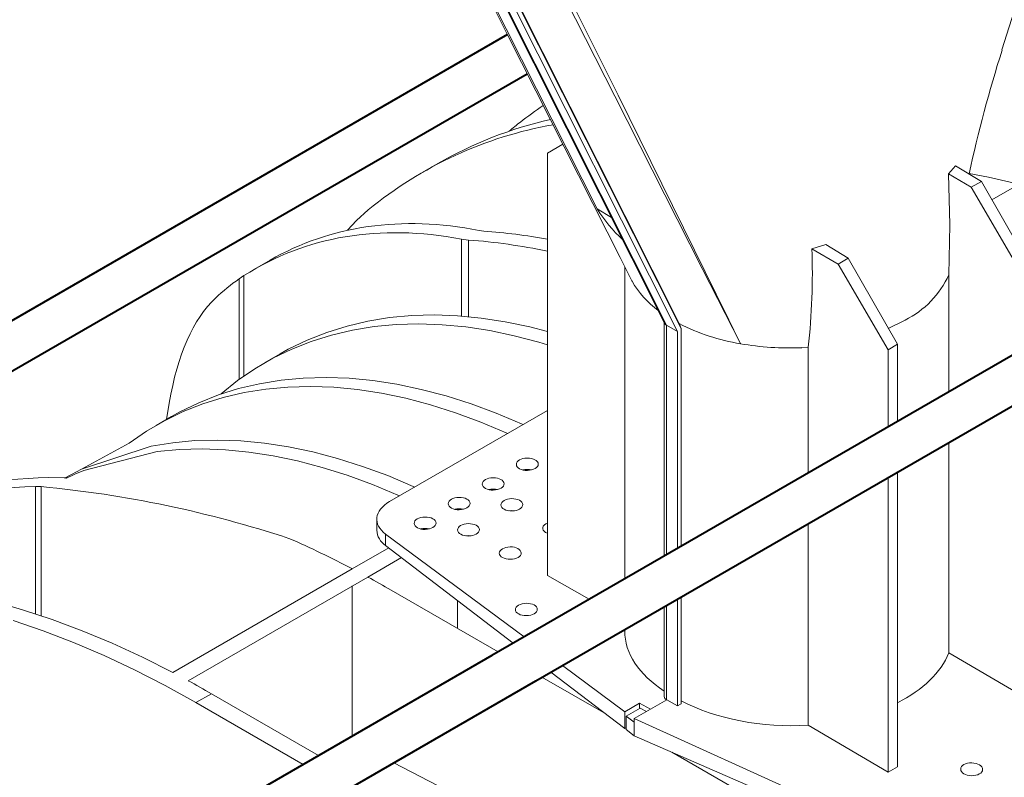
# Model space of a CAD drawing. Units: millimetres. Extents: x -9340 to 16913, y 0 to 2520.
# Drawn here: x 220 to 333, y 1233 to 1320 of the extents above; entities that cross this region are included whole.
import ezdxf
from ezdxf import colors
from ezdxf.entities.mleader import LeaderData, LeaderLine
from ezdxf.math import Vec2, Vec3

# ---------------------------------------------------------------- set-up
doc = ezdxf.new("R2010")
doc.units = ezdxf.units.MM
doc.header["$LTSCALE"] = 0.5
for name, color, linetype, lineweight in [('HAURATON_ConstructionSite_Contour', 7, 'Continuous', 40), ('HAURATON_Isometrie', 9, 'Continuous', 5), ('HAURATON_Product_Contour', 7, 'Continuous', 40)]:
    doc.layers.add(name, color=color, linetype=linetype, lineweight=lineweight)
doc.layers.add('HAURATON_Text_Macro', color=112, linetype='Continuous')
doc.styles.get("Standard").update_dxf_attribs({"font": 'arial.ttf'})

msp = doc.modelspace()

# ---------------------------------------------------------------- linework, layer by layer
at = {"layer": 'HAURATON_ConstructionSite_Contour'}
for p, q in [((275.882, 1317.798), (213.566, 1281.824)), ((218.566, 1278.937), (278.139, 1313.328)), ((375.162, 1305.224), (274.097, 1246.88)), ((279.097, 1243.993), (380.163, 1302.337)), ((274.097, 1246.88), (180.027, 1192.575)), ((184.147, 1189.18), (279.097, 1243.993))]:
    msp.add_line(p, q, dxfattribs=at)
at = {"layer": 'HAURATON_Isometrie'}
for p, q in [((276.133, 1323.156), (295.694, 1284.221)), ((276.185, 1323.185), (295.507, 1284.726)), ((274.919, 1322.455), (293.813, 1284.847)), ((275.004, 1322.504), (294.042, 1284.61)), ((275.668, 1322.887), (295.27, 1283.871)), ((353.266, 1311.689), (331.175, 1298.936)), ((282.199, 1305.283), (280.434, 1304.264)), ((280.434, 1304.264), (280.434, 1256.014)), ((267.917, 1303.081), (266.15, 1302.061)), ((327.045, 1302.812), (326.213, 1301.891)), ((326.213, 1301.891), (328.822, 1300.358)), ((327.045, 1302.812), (329.981, 1301.028)), ((328.822, 1300.358), (329.981, 1301.028)), ((329.981, 1301.028), (335.589, 1291.201)), ((334.528, 1290.589), (328.822, 1300.358)), ((286.122, 1297.884), (287.758, 1296.899)), ((272.646, 1295.428), (273.186, 1295.359)), ((271.419, 1294.338), (270.609, 1294.44)), ((270.609, 1285.656), (270.609, 1294.44)), ((271.419, 1285.588), (271.419, 1294.338)), ((312.214, 1293.809), (310.631, 1293.337)), ((310.631, 1293.337), (313.619, 1291.582)), ((312.214, 1293.809), (314.778, 1292.251)), ((248.782, 1292.035), (246.989, 1291)), ((313.619, 1291.582), (314.778, 1292.251)), ((314.778, 1292.251), (320.386, 1282.425)), ((289.261, 1291.293), (289.261, 1255.634)), ((319.325, 1281.812), (313.619, 1291.582)), ((245.786, 1290.268), (245.227, 1289.898)), ((245.227, 1278.408), (245.227, 1289.898)), ((245.786, 1278.809), (245.786, 1290.268)), ((289.777, 1290.269), (289.784, 1290.258)), ((326.271, 1277), (326.271, 1290.374)), ((293.762, 1284.949), (293.762, 1258.232)), ((319.345, 1284.249), (321.27, 1285.179)), ((295.27, 1283.871), (294.042, 1284.61)), ((294.042, 1284.61), (294.042, 1258.394)), ((295.27, 1283.871), (295.27, 1259.103)), ((295.507, 1284.726), (295.694, 1284.221)), ((295.694, 1284.221), (295.694, 1259.348)), ((309.465, 1282.042), (310.211, 1282.084)), ((310.211, 1267.728), (310.211, 1282.084)), ((320.386, 1282.425), (319.325, 1281.812)), ((319.325, 1272.99), (319.325, 1281.812)), ((320.386, 1282.425), (320.386, 1273.602)), ((249.906, 1281.329), (248.138, 1280.309)), ((237.254, 1275.707), (236.936, 1273.842)), ((280.434, 1274.865), (262.413, 1264.462)), ((237.531, 1274.186), (235.764, 1273.165)), ((326.271, 1247.189), (326.271, 1271.226)), ((277.768, 1268.105), (277.688, 1268.059)), ((225.583, 1267.173), (223.438, 1267.209)), ((319.325, 1233.563), (319.325, 1267.217)), ((320.386, 1267.829), (320.386, 1234.175)), ((221.989, 1266.184), (222.628, 1266.172)), ((221.989, 1251.642), (221.989, 1266.184)), ((222.628, 1251.429), (222.628, 1266.172)), ((273.878, 1265.86), (273.799, 1265.814)), ((260.949, 1262.441), (260.949, 1261.196)), ((266.1, 1261.369), (266.021, 1261.324)), ((310.211, 1238.916), (310.211, 1261.955)), ((261.955, 1260.745), (277.77, 1249)), ((261.955, 1260.745), (261.955, 1259.459)), ((262.314, 1259.184), (258.16, 1256.786)), ((261.955, 1259.459), (276.536, 1248.288)), ((263.777, 1258.063), (259.928, 1255.841)), ((258.16, 1256.786), (237.654, 1244.948)), ((259.928, 1255.841), (239.422, 1244.003)), ((285.219, 1253.301), (280.434, 1256.014)), ((258.16, 1237.68), (258.16, 1254.82)), ((262.58, 1254.353), (274.81, 1247.292)), ((295.694, 1253.575), (295.694, 1241.361)), ((270.181, 1249.964), (270.181, 1253.157)), ((293.762, 1252.459), (293.762, 1242.216)), ((294.042, 1252.621), (294.042, 1241.825)), ((295.27, 1253.33), (295.27, 1241.116)), ((289.261, 1249.861), (289.261, 1249.686)), ((334.528, 1242.34), (326.271, 1247.189)), ((282.144, 1245.752), (289.27, 1240.46)), ((280.834, 1244.996), (289.27, 1238.533)), ((279.811, 1244.405), (287.091, 1240.203)), ((242.074, 1242.515), (240.306, 1241.494)), ((242.074, 1242.515), (254.304, 1235.454)), ((252.537, 1234.434), (240.306, 1241.494)), ((290.935, 1241.421), (289.27, 1240.46)), ((294.054, 1241.818), (290.334, 1239.67)), ((290.935, 1241.421), (292.194, 1240.744)), ((290.935, 1240.82), (290.935, 1241.421)), ((292.194, 1240.744), (294.054, 1241.818)), ((294.042, 1241.825), (294.054, 1241.818)), ((294.054, 1241.818), (295.27, 1241.116)), ((295.27, 1241.116), (295.694, 1241.361)), ((287.011, 1240.263), (287.011, 1240.249)), ((289.27, 1240.46), (289.27, 1238.533)), ((289.422, 1239.947), (291.022, 1240.87)), ((291.022, 1240.87), (291.743, 1240.483)), ((289.422, 1238.438), (289.422, 1239.947)), ((289.422, 1239.947), (290.334, 1239.27)), ((290.334, 1239.67), (327.993, 1222.622)), ((290.334, 1239.67), (290.334, 1239.27)), ((290.334, 1237.718), (290.334, 1239.27)), ((319.325, 1233.563), (310.211, 1238.916)), ((289.27, 1238.533), (289.422, 1238.621)), ((289.422, 1238.438), (290.334, 1237.718)), ((290.334, 1237.718), (327.993, 1221.336)), ((294.638, 1235.846), (319.148, 1221.696)), ((288.819, 1221.233), (262.886, 1234.635)), ((320.386, 1234.175), (319.325, 1233.563))]:
    msp.add_line(p, q, dxfattribs=at)
at = {"layer": 'HAURATON_Isometrie', "flags": 128}
for points in [[(332.323, 1316.043), (340.161, 1340.707), (340.902, 1343.042)], [(273.845, 1321.834), (275.854, 1317.855), (287.25, 1295.278), (288.724, 1292.357), (290.084, 1289.664), (290.098, 1289.636)], [(273.997, 1321.922), (274.021, 1321.874), (286.122, 1297.884)], [(302.473, 1282.492), (302.46, 1282.517), (298.091, 1291.094), (288.113, 1310.777), (282.552, 1321.815)], [(283.071, 1321.815), (288.506, 1310.887), (299.694, 1288.16), (301.132, 1285.223), (302.338, 1282.765), (302.436, 1282.567), (302.46, 1282.517), (302.473, 1282.492)], [(326.213, 1301.891), (326.362, 1296.07), (326.271, 1290.374)], [(334.262, 1300.718), (330.801, 1301.509), (328.572, 1301.941)], [(259.983, 1297.781), (258.639, 1296.563), (257.6, 1295.445)], [(290.098, 1289.636), (290.084, 1289.665), (289.779, 1290.27)], [(280.434, 1283.906), (278.41, 1284.425), (275.623, 1285.009), (272.877, 1285.429), (270.178, 1285.686), (267.531, 1285.779), (264.94, 1285.707), (262.411, 1285.471), (259.948, 1285.071), (257.556, 1284.508), (255.239, 1283.783), (253.003, 1282.898), (250.85, 1281.853), (249.906, 1281.329)], [(280.434, 1282.368), (279.465, 1282.659), (276.642, 1283.405), (273.855, 1283.988), (271.11, 1284.409), (268.41, 1284.666), (265.763, 1284.758), (263.172, 1284.687), (260.643, 1284.451), (258.18, 1284.051), (255.788, 1283.488), (253.471, 1282.763), (251.235, 1281.877), (249.083, 1280.833), (247.018, 1279.631), (245.047, 1278.275), (243.171, 1276.767), (243.132, 1276.733)], [(237.531, 1274.186), (238.476, 1274.71), (240.628, 1275.754), (242.865, 1276.64), (245.181, 1277.365), (247.573, 1277.928), (250.036, 1278.328), (252.565, 1278.564), (255.156, 1278.635), (257.804, 1278.543), (260.503, 1278.286), (263.249, 1277.865), (266.035, 1277.281), (268.858, 1276.536), (271.712, 1275.63), (274.591, 1274.565), (277.489, 1273.344), (277.664, 1273.266)], [(227.252, 1268.149), (232.672, 1271.131), (234.644, 1272.488), (236.708, 1273.689), (238.86, 1274.734), (241.097, 1275.619), (243.413, 1276.344), (245.805, 1276.907), (248.268, 1277.307), (250.798, 1277.543), (253.389, 1277.615), (256.036, 1277.522), (258.735, 1277.265), (261.481, 1276.845), (264.268, 1276.261), (267.091, 1275.515), (269.944, 1274.61), (272.823, 1273.545), (275.722, 1272.324), (275.896, 1272.245)], [(265.29, 1266.122), (265.115, 1266.201), (262.216, 1267.422), (259.338, 1268.487), (256.484, 1269.392), (253.661, 1270.138), (250.874, 1270.721), (248.129, 1271.142), (245.429, 1271.399), (242.782, 1271.492), (240.191, 1271.42), (237.662, 1271.184), (235.199, 1270.784), (227.252, 1268.149)], [(263.522, 1265.102), (263.347, 1265.18), (260.449, 1266.401), (257.57, 1267.466), (254.716, 1268.372), (251.893, 1269.117), (249.106, 1269.701), (246.361, 1270.122), (243.662, 1270.379), (241.014, 1270.471), (238.423, 1270.399), (235.894, 1270.163), (227.491, 1268.012)], [(227.252, 1268.149), (226.102, 1267.566), (225.294, 1267.121)], [(227.491, 1268.012), (226.486, 1267.59), (225.441, 1267.108)], [(276.705, 1263.416), (276.368, 1263.442), (276.011, 1263.412)], [(271.755, 1260.558), (271.419, 1260.585), (271.061, 1260.555)], [(237.654, 1244.948), (234.196, 1246.687), (230.747, 1248.275), (227.314, 1249.71), (223.9, 1250.99), (220.51, 1252.114), (217.149, 1253.08), (213.82, 1253.886), (210.528, 1254.533), (207.279, 1255.018), (204.075, 1255.341), (200.921, 1255.502), (197.821, 1255.501), (194.78, 1255.337), (191.801, 1255.011), (188.888, 1254.524), (186.046, 1253.875), (183.277, 1253.066), (180.586, 1252.097), (177.976, 1250.971), (175.45, 1249.688), (174.579, 1249.198)], [(240.306, 1241.494), (236.801, 1243.443), (233.301, 1245.241), (229.81, 1246.885), (226.333, 1248.373), (222.875, 1249.704), (219.441, 1250.874)]]:
    msp.add_lwpolyline(points, dxfattribs=at)
at = {"layer": 'HAURATON_Isometrie'}
for centre, radius, start, end in [((483.724, 1268.097), 158.789, 162.42801, 167.71465), ((289.178, 1262.185), 46.038, 100.12662, 129.35746), ((290.978, 1262.959), 46.277, 102.7284, 119.88821), ((300.729, 1307.004), 17.22, 211.97669, 227.2001), ((268.018, 1226.402), 69.15, 79.65632, 85.7138), ((266.166, 1224.623), 69.913, 78.22448, 85.69166), ((235.04, 1290.525), 75.643, 353.59268, 2.13), ((299.508, 1295.01), 10.837, 209.7317, 233.72013), ((316.36, 1294.911), 10.9, 296.77018, 335.4007), ((294.208, 1284.984), 0.41, 199.16415, 246.0592), ((306.503, 1306.625), 24.467, 243.21704, 260.51834), ((307.996, 1313.726), 31.719, 259.97234, 272.65472), ((278.136, 1266.069), 2.069, 76.25469, 104.32783), ((210.541, 1137.739), 129, 71.7553, 84.62362), ((274.247, 1263.824), 2.069, 76.25469, 104.32783), ((270.358, 1261.579), 2.069, 76.25469, 104.32783), ((266.469, 1259.334), 2.069, 76.25469, 104.32783), ((206.759, 1158.899), 110.562, 62.29574, 66.45343), ((263.168, 1261.322), 2.224, 183.25704, 236.93603), ((200.267, 1146.433), 124.617, 59.9978, 61.39589), ((179.761, 1134.596), 124.617, 59.9978, 61.39589), ((294.207, 1242.225), 0.433, 181.08184, 247.65635)]:
    msp.add_arc(centre, radius, start, end, dxfattribs=at)
for centre, major_axis, ratio, start_param, end_param in [((374.702, 1208.847), (110.38, -86.092), 0.7097153, 2.9260635, 2.9577878), ((317.011, 1267.489), (44.97, -35.075), 0.7097153, 2.9577878, 2.9982451), ((303.07, 1167.494), (-52.627, 125.22), 0.473892, 5.9793219, 6.3646848), ((304.863, 1168.529), (-52.627, 125.22), 0.473892, 5.9759402, 6.3429919), ((292.497, 1161.39), (-41.89, 131.176), 0.3764482, 0.1147644, 0.1779159), ((262.886, 1236.243), (-17.066, 53.442), 0.3764482, 0.1779159, 0.6281965), ((269.113, 1147.891), (-87.569, 104.266), 0.6635692, 5.802705, 6.166375), ((267.32, 1146.856), (-87.569, 104.266), 0.6635692, 5.7993233, 6.1836138), ((265.949, 1262.492), (5, 0.074), 0.5671246, 2.3477686, 3.7789386), ((281.141, 1261.436), (1.25, 0.019), 0.5671246, 2.3477686, 4.1026989), ((281.141, 1261.436), (1.25, 0.019), 0.5671246, 2.1636346, 2.3477686), ((308.011, 1249.875), (18.749, 0.279), 0.5671246, 3.1331667, 3.8406562), ((308.011, 1249.875), (18.749, -0.288), 0.5872749, 5.4421981, 6.0630019), ((308.011, 1249.875), (18.749, -0.288), 0.5872749, 4.0047126, 4.8389961)]:
    msp.add_ellipse(centre, major_axis=major_axis, ratio=ratio, start_param=start_param, end_param=end_param, dxfattribs=at)
for centre, major_axis, ratio in [((278.136, 1268.725), (1.25, 0.019), 0.5671246), ((274.247, 1266.48), (1.25, 0.019), 0.5671246), ((270.358, 1264.235), (1.25, 0.019), 0.5671246), ((276.368, 1264.095), (1.25, 0.019), 0.5671246), ((266.469, 1261.99), (1.25, 0.019), 0.5671246), ((271.419, 1261.238), (1.25, 0.019), 0.5671246), ((276.192, 1258.579), (1.25, 0.019), 0.5671246), ((278.03, 1252.14), (1.25, 0.019), 0.5671246), ((328.871, 1233.882), (1.25, -0.019), 0.5872749)]:
    msp.add_ellipse(centre, major_axis=major_axis, ratio=ratio, dxfattribs=at)
at = {"layer": 'HAURATON_Product_Contour', "lineweight": 15}
msp.add_spline([(91.317, 1329.124), (94.029, 1275.358), (96.12, 1270.792), (108.409, 1221.118), (110.905, 1216.793), (180.027, 1192.575), (184.147, 1189.18), (232.269, 1161.338), (234.769, 1157.007), (254.784, 1094.602)], degree=3, dxfattribs=at)

# ---------------------------------------------------------------- leaders
at = {"layer": 'HAURATON_Text_Macro'}
ml = msp.add_multileader_mtext('Standard', dxfattribs=at)
ml.set_content('\\A1;Beton lagenweise einbauen und das Aufschwimmen durch geeignete Maßnahmen verhindern.', color=256)
ml.set_leader_properties()
ml.build(insert=Vec2(0, 0))
ml.multileader.update_dxf_attribs({"dogleg_length": 2, "arrow_head_size": 42, "scale": 12})
ctx = ml.context
ctx.base_point, ctx.scale, ctx.char_height, ctx.arrow_head_size, ctx.landing_gap_size, ctx.plane_origin = Vec3(60.486, 2112.915), 12, 36, 42, 24, Vec3(2827.804, 1395.304)
ctx.text_align_type = 2
notes = []
notes.append((ctx, [(1, (1, 1, 0), (937.771, 2112.915), (-1, 0), 24, [(2, [(1533.994, 1723.066), (1548.563, 1274.733), (1511.351, 840.718)], 0, [])])]))
ctx.mtext.insert, ctx.mtext.width, ctx.mtext.alignment, ctx.mtext.flow_direction = Vec3(889.771, 2131.222), 852.51684, 3, 5
for ctx, leaders in notes:
    for number, flags, end, landing, length, lines in leaders:
        leader = LeaderData()
        leader.index, (leader.has_last_leader_line, leader.has_dogleg_vector, leader.attachment_direction) = number, flags
        leader.last_leader_point, leader.dogleg_vector, leader.dogleg_length = Vec3(end), Vec3(landing), length
        for number, points, colour, breaks in lines:
            line = LeaderLine()
            line.index, line.vertices, line.color, line.breaks = number, Vec3.list(points), colors.encode_raw_color(colour), breaks
            leader.lines.append(line)
        ctx.leaders.append(leader)

doc.saveas('drawing.dxf')
